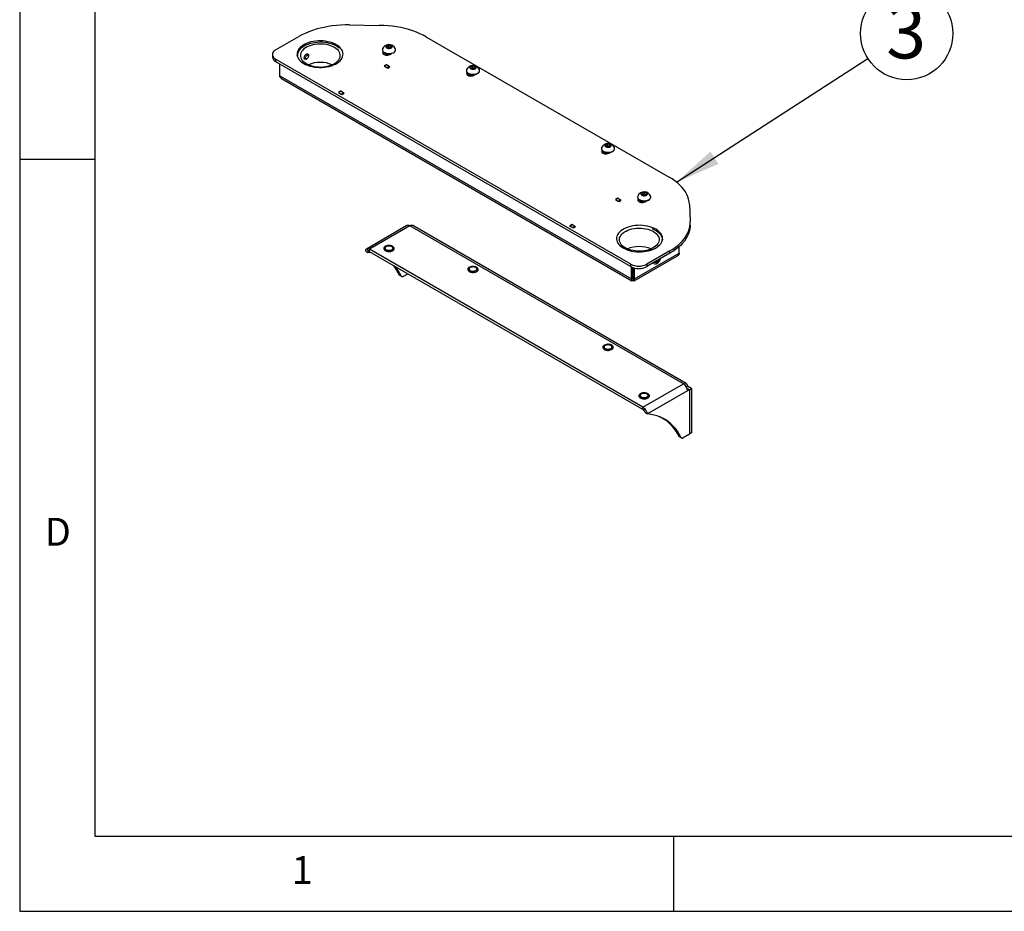
# Model space of a CAD drawing. Extents: x 5 to 292, y 5 to 205.
# Drawn here: x 5 to 70, y 5 to 64 of the extents above; entities that cross this region are included whole.
import ezdxf

# ---------------------------------------------------------------- set-up
doc = ezdxf.new("R2010")
doc.units = 0
doc.layers.get('0').update_dxf_attribs({"linetype": 'CONTINUOUS'})
doc.layers.add('FORMAT', color=7, linetype='CONTINUOUS')
doc.styles.add('SLDTEXTSTYLE0', font='TXT', dxfattribs={"width": 0.75})
doc.dimstyles.new('SLDDIMSTYLE0', dxfattribs={"dimtxt": 0.18, "dimasz": 3, "dimexe": 0, "dimexo": 0.0625, "dimgap": 0, "dimtad": 0, "dimtih": 1, "dimtoh": 1, "dimdec": 0, "dimrnd": 1e-09, "dimzin": 0, "dimtxsty": 'STANDARD', "dimsah": 1, "dimcen": 0.09, "dimazin": 3, "dimtfac": 3, "dimtdec": 0, "dimtofl": 0, "dimtmove": 0, "dimatfit": 3, "dimtolj": 1, "dimtzin": 0})

# ---------------------------------------------------------------- blocks, each defined once
blk = doc.blocks.new('SW_NOTE_0')
at = {"layer": 'FORMAT', "color": 0}
blk.add_circle((2.581, 1.668), 3.073, dxfattribs=at)
at = {"layer": 'FORMAT', "color": 0, "insert": (2.545, 3.508), "char_height": 3.5, "attachment_point": 2, "style": 'SLDTEXTSTYLE0'}
blk.add_mtext('3', dxfattribs=at)

msp = doc.modelspace()

# ---------------------------------------------------------------- linework, layer by layer
at = {"color": 7, "linetype": 'CONTINUOUS'}
for p, q in [((5, 205), (5, 5)), ((10, 200), (10, 10)), ((26.92676, 63.95177), (28.91474, 63.92378)), ((22.02143, 62.28548), (23.56191, 63.17478)), ((32.05527, 63.14679), (48.19145, 53.83157)), ((29.12345, 62.30611), (29.12345, 62.29059)), ((29.39637, 62.5463), (29.52541, 62.613)), ((29.43192, 62.44844), (29.39637, 62.5463)), ((29.5965, 62.41728), (29.43192, 62.44844)), ((29.4477, 62.44545), (29.46089, 62.45227)), ((29.46089, 62.45227), (29.44878, 62.44525)), ((29.46089, 62.45227), (29.52541, 62.48562)), ((29.52541, 62.613), (29.68999, 62.58184)), ((29.52541, 62.48562), (29.52541, 62.613)), ((29.52541, 62.48562), (29.6077, 62.47004)), ((29.72553, 62.48398), (29.5965, 62.41728)), ((29.6077, 62.47004), (29.67421, 62.45745)), ((29.68999, 62.58184), (29.72553, 62.48398)), ((29.68999, 62.46561), (29.68999, 62.58184)), ((29.99845, 62.29059), (29.99845, 62.30611)), ((21.80176, 61.97932), (21.80176, 61.81602)), ((45.63879, 48.03916), (22.02143, 61.67317)), ((22.02143, 61.67317), (22.02143, 61.50986)), ((23.46628, 61.91808), (23.46628, 61.85843)), ((24.05438, 61.67881), (24.10446, 61.70772)), ((24.19963, 61.87259), (24.19963, 61.92596)), ((29.21624, 62.05073), (29.17486, 62.02013)), ((29.21624, 62.05073), (29.21624, 62.13507)), ((29.28902, 62.09275), (29.21624, 62.05073)), ((29.31095, 62.08333), (29.31095, 62.07611)), ((29.31095, 62.02877), (29.31095, 62.01827)), ((29.31095, 61.97093), (29.31095, 61.96043)), ((29.60515, 61.98953), (29.71852, 62.05498)), ((22.02143, 61.50986), (45.63879, 47.87585)), ((22.29793, 60.56429), (22.29793, 61.35024)), ((29.37534, 61.30579), (29.23392, 61.22415)), ((29.23392, 61.22415), (29.4814, 61.08128)), ((29.39125, 61.2966), (29.24983, 61.21496)), ((29.24983, 61.21496), (29.4266, 61.11291)), ((29.62283, 61.16292), (29.37534, 61.30579)), ((29.37534, 61.30579), (29.37534, 61.28742)), ((29.56803, 61.19455), (29.39125, 61.2966)), ((29.4266, 61.11291), (29.56803, 61.19455)), ((29.4814, 61.08128), (29.62283, 61.16292)), ((29.56803, 61.19455), (29.56803, 61.13128)), ((34.7096, 60.91821), (34.7096, 60.9027)), ((34.99245, 61.17227), (35.13731, 61.22708)), ((35.00223, 61.07244), (34.99245, 61.17227)), ((35.15688, 61.02742), (35.00223, 61.07244)), ((35.03786, 61.06207), (35.06488, 61.07229)), ((35.06488, 61.07229), (35.13731, 61.0997)), ((35.13731, 61.22708), (35.29197, 61.18205)), ((35.13731, 61.0997), (35.13731, 61.22708)), ((35.13731, 61.0997), (35.21464, 61.07719)), ((35.30175, 61.08223), (35.15688, 61.02742)), ((35.21464, 61.07719), (35.25634, 61.06505)), ((35.29197, 61.18205), (35.30175, 61.08223)), ((35.29197, 61.07852), (35.29197, 61.18205)), ((35.5846, 60.9027), (35.5846, 60.91821)), ((22.29793, 60.56429), (45.68049, 47.06582)), ((22.40566, 60.38793), (45.71226, 46.93332)), ((34.80238, 60.66284), (34.761, 60.63224)), ((34.80238, 60.66284), (34.80238, 60.74718)), ((34.87516, 60.70485), (34.80238, 60.66284)), ((34.8971, 60.69543), (34.8971, 60.68821)), ((34.8971, 60.64087), (34.8971, 60.63037)), ((34.8971, 60.58303), (34.8971, 60.57254)), ((34.8971, 60.57254), (34.89736, 60.56589)), ((35.19129, 60.60164), (35.30467, 60.66709)), ((26.33478, 59.55051), (26.19336, 59.46887)), ((26.19336, 59.46887), (26.44085, 59.326)), ((26.35069, 59.54133), (26.20927, 59.45969)), ((26.20927, 59.45969), (26.38605, 59.35763)), ((26.58227, 59.40764), (26.33478, 59.55051)), ((26.33478, 59.55051), (26.33478, 59.53214)), ((26.52747, 59.43927), (26.35069, 59.54133)), ((26.38605, 59.35763), (26.52747, 59.43927)), ((26.44085, 59.326), (26.58227, 59.40764)), ((26.52747, 59.43927), (26.52747, 59.376)), ((43.68985, 55.73402), (43.68985, 55.71851)), ((43.97032, 55.98525), (44.11213, 56.04266)), ((43.98555, 55.88565), (43.97032, 55.98525)), ((44.14258, 55.84345), (43.98555, 55.88565)), ((44.01764, 55.87702), (44.04123, 55.88657)), ((44.04123, 55.88657), (44.11213, 55.91528)), ((44.11213, 56.04266), (44.26916, 56.00047)), ((44.11213, 55.91528), (44.11213, 56.04266)), ((44.11213, 55.91528), (44.19065, 55.89418)), ((44.28439, 55.90087), (44.14258, 55.84345)), ((44.19065, 55.89418), (44.23707, 55.88171)), ((44.26916, 56.00047), (44.28439, 55.90087)), ((44.26916, 55.8947), (44.26916, 56.00047)), ((44.56485, 55.71851), (44.56485, 55.73402)), ((43.78264, 55.47865), (43.74126, 55.44805)), ((43.78264, 55.47865), (43.78264, 55.56298)), ((43.85542, 55.52066), (43.78264, 55.47865)), ((43.87735, 55.51124), (43.87735, 55.50402)), ((43.87735, 55.45668), (43.87735, 55.44618)), ((43.87735, 55.39884), (43.87735, 55.38834)), ((43.87735, 55.38834), (43.87762, 55.3817)), ((44.17155, 55.41744), (44.28492, 55.48289)), ((10, 55), (5, 55)), ((44.75491, 52.42735), (44.61349, 52.34571)), ((44.77436, 52.41612), (44.63294, 52.33448)), ((45.0024, 52.28448), (44.75491, 52.42735)), ((44.75491, 52.42735), (44.75491, 52.4049)), ((44.95113, 52.31407), (44.77436, 52.41612)), ((46.09402, 52.50921), (46.09402, 52.4937)), ((46.37153, 52.67993), (46.39405, 52.77907)), ((46.509, 52.6191), (46.37153, 52.67993)), ((46.39405, 52.77907), (46.55404, 52.81739)), ((46.39405, 52.66997), (46.39405, 52.77907)), ((46.42085, 52.65811), (46.47405, 52.67085)), ((46.47405, 52.67085), (46.55404, 52.69)), ((46.66898, 52.65741), (46.509, 52.6191)), ((46.55404, 52.81739), (46.6915, 52.75656)), ((46.55404, 52.69), (46.55404, 52.81739)), ((46.55404, 52.69), (46.62277, 52.65959)), ((46.62277, 52.65959), (46.64219, 52.651)), ((46.6915, 52.75656), (46.66898, 52.65741)), ((46.96902, 52.4937), (46.96902, 52.50921)), ((44.61349, 52.34571), (44.86098, 52.20284)), ((44.63294, 52.33448), (44.80971, 52.23243)), ((44.80971, 52.23243), (44.95113, 52.31407)), ((44.86098, 52.20284), (45.0024, 52.28448)), ((44.95113, 52.31407), (44.95113, 52.25488)), ((46.1868, 52.25384), (46.14542, 52.22323)), ((46.1868, 52.25384), (46.1868, 52.33817)), ((46.25958, 52.29585), (46.1868, 52.25384)), ((46.28152, 52.28643), (46.28152, 52.27921)), ((46.28152, 52.23187), (46.28152, 52.22137)), ((46.28152, 52.17403), (46.28152, 52.16353)), ((46.28152, 52.16353), (46.28178, 52.15688)), ((46.57571, 52.19263), (46.68909, 52.25808)), ((49.53739, 52.01858), (49.58588, 50.87095)), ((30.75492, 50.60624), (28.05872, 49.04975)), ((30.94865, 50.58705), (28.25281, 49.03077)), ((49.13897, 40.086), (30.94865, 50.58705)), ((49.33271, 40.10519), (31.14239, 50.60624)), ((41.71435, 50.67207), (41.57293, 50.59043)), ((41.57293, 50.59043), (41.82042, 50.44756)), ((41.7338, 50.66085), (41.59238, 50.57921)), ((41.59238, 50.57921), (41.76915, 50.47715)), ((41.96184, 50.5292), (41.71435, 50.67207)), ((41.71435, 50.67207), (41.71435, 50.64962)), ((41.91057, 50.5588), (41.7338, 50.66085)), ((41.76915, 50.47715), (41.91057, 50.5588)), ((41.82042, 50.44756), (41.96184, 50.5292)), ((41.91057, 50.5588), (41.91057, 50.49961)), ((49.58725, 50.64289), (49.58725, 50.8062)), ((47.72948, 49.5919), (47.72948, 49.67196)), ((48.86247, 48.7774), (48.86247, 49.21212)), ((28.01928, 48.89591), (28.1607, 48.81427)), ((28.18711, 48.88527), (28.11702, 49.06758)), ((28.1607, 48.81427), (28.25283, 48.86745)), ((46.44313, 38.52972), (28.25281, 49.03077)), ((28.25281, 48.86746), (28.25281, 49.03077)), ((46.44313, 38.36642), (28.25281, 48.86746)), ((45.86528, 46.93299), (48.75471, 48.60102)), ((45.89762, 47.06582), (48.86247, 48.7774)), ((48.23994, 48.92846), (46.69946, 48.03916)), ((48.23994, 48.76515), (46.69946, 47.87585)), ((48.23994, 48.76515), (48.23994, 48.92846)), ((45.63879, 47.87585), (45.63879, 48.03916)), ((45.68049, 47.06582), (45.68049, 47.85354)), ((45.78656, 47.12706), (45.78656, 47.8096)), ((45.79156, 47.12706), (45.79156, 47.8079)), ((46.69946, 48.03916), (46.69946, 47.87585)), ((47.26788, 48.17071), (47.27116, 48.16882)), ((47.40367, 48.23043), (47.35795, 48.25599)), ((47.35868, 48.25641), (47.40367, 48.23043)), ((47.40367, 48.23043), (47.49737, 48.31445)), ((47.415, 48.17692), (47.4281, 48.18448)), ((47.4783, 48.32546), (47.49737, 48.31445)), ((47.49737, 48.31445), (47.50231, 48.33933)), ((30.2316, 47.34454), (30.37302, 47.2629)), ((30.26815, 47.30418), (30.40957, 47.22254)), ((30.53456, 47.23492), (30.80767, 47.39258)), ((45.89762, 47.06582), (45.89762, 47.7784)), ((45.68049, 47.06582), (45.78656, 47.12706)), ((45.78906, 47.12559), (45.78656, 47.12703)), ((45.78755, 47.06537), (45.7888, 47.06343)), ((45.78906, 47.12559), (45.79156, 47.12703)), ((45.78906, 47.12559), (45.78906, 47.11061)), ((45.78906, 47.09311), (45.78906, 47.00311)), ((45.89762, 47.06582), (45.79156, 47.12706)), ((46.44313, 38.52972), (49.13897, 40.086)), ((49.41298, 39.61141), (46.75761, 38.0785)), ((49.33274, 39.88145), (49.41298, 39.92777)), ((49.37878, 39.78423), (49.54556, 39.68795)), ((49.4006, 39.76755), (49.38733, 39.75989)), ((49.4006, 39.76755), (49.54202, 39.68591)), ((49.68698, 39.76959), (49.41298, 39.92777)), ((49.54202, 39.68591), (49.41298, 39.61141)), ((49.54202, 39.68591), (49.54202, 36.73616)), ((49.54556, 39.68795), (49.68698, 39.76959)), ((49.54556, 39.68795), (49.54556, 36.7382)), ((49.68698, 39.76959), (49.68698, 36.81984)), ((46.44313, 38.36642), (46.44313, 38.52972)), ((46.50883, 38.30837), (46.57891, 38.40975)), ((46.61619, 38.16014), (46.75761, 38.0785)), ((48.05075, 37.60113), (47.5245, 37.90493)), ((49.54202, 36.73616), (49.13147, 36.49915)), ((49.54556, 36.7382), (49.54202, 36.74024)), ((49.68698, 36.81984), (49.54556, 36.7382)), ((48.8285, 36.60878), (48.96993, 36.52713)), ((48.86506, 36.56841), (49.00648, 36.48677)), ((10, 10), (159.4, 10)), ((48.5, 5), (48.5, 10)), ((5, 5), (292, 5))]:
    msp.add_line(p, q, dxfattribs=at)
at = {"color": 7, "linetype": 'CONTINUOUS', "flags": 128}
for points in [[(26.92676, 63.95177), (26.64028, 63.95066), (26.35447, 63.93925), (26.07044, 63.91759), (25.78931, 63.88576), (25.51214, 63.84389), (25.24003, 63.79215), (24.97403, 63.73072), (24.71517, 63.65986), (24.46445, 63.57983), (24.22285, 63.49095), (23.9913, 63.39355), (23.7707, 63.28803), (23.56191, 63.17478)], [(32.05527, 63.14679), (31.84259, 63.26202), (31.61769, 63.36923), (31.38147, 63.468), (31.13489, 63.55793), (30.87892, 63.63866), (30.61461, 63.70986), (30.34301, 63.77125), (30.06522, 63.82258), (29.78236, 63.86364), (29.49555, 63.89427), (29.20596, 63.91434), (28.91474, 63.92378)], [(23.89173, 61.38539), (24.01504, 61.32152), (24.14959, 61.26573), (24.2938, 61.21866), (24.44598, 61.18087), (24.60435, 61.1528), (24.76705, 61.13478), (24.93217, 61.12701), (25.09777, 61.1296), (25.26192, 61.14251), (25.42269, 61.16559), (25.57819, 61.19857), (25.72661, 61.24107), (25.86619, 61.29257), (25.99531, 61.35249), (26.11246, 61.42012), (26.21625, 61.49466), (26.30547, 61.57524), (26.37908, 61.66092), (26.43621, 61.75069), (26.47619, 61.8435), (26.49855, 61.93826), (26.50304, 62.03386), (26.48959, 62.12918), (26.45837, 62.2231), (26.40975, 62.31453), (26.34428, 62.40238), (26.26275, 62.48563), (26.1661, 62.5633), (26.05547, 62.63449), (25.93216, 62.69836), (25.79761, 62.75415), (25.6534, 62.80122), (25.50121, 62.83901), (25.34285, 62.86708), (25.18015, 62.8851), (25.01503, 62.89287), (24.84943, 62.89028), (24.68528, 62.87737), (24.52451, 62.85428), (24.36901, 62.8213), (24.22059, 62.77881), (24.08101, 62.72731), (23.95188, 62.66739), (23.83474, 62.59976), (23.73095, 62.52522), (23.64173, 62.44464), (23.56812, 62.35896), (23.51099, 62.26919), (23.47101, 62.17638), (23.44865, 62.08162), (23.44416, 61.98602), (23.45761, 61.8907), (23.48882, 61.79678), (23.53745, 61.70535), (23.60291, 61.6175), (23.68445, 61.53425), (23.7811, 61.45657), (23.89173, 61.38539)], [(22.02143, 62.28548), (21.945, 62.23382), (21.8835, 62.17589), (21.83847, 62.11312), (21.81099, 62.04706), (21.80176, 61.97932), (21.81099, 61.91159), (21.83847, 61.84553), (21.8835, 61.78276), (21.945, 61.72483), (22.02143, 61.67317)], [(23.91294, 62.54059), (23.80267, 62.46964), (23.70634, 62.39222), (23.62507, 62.30924), (23.55982, 62.22167), (23.51135, 62.13055), (23.48024, 62.03693), (23.46684, 61.94192), (23.47131, 61.84663), (23.47237, 61.83946)], [(24.05436, 61.37721), (24.16946, 61.31808), (24.29568, 61.26706), (24.43131, 61.22484), (24.57451, 61.192), (24.72334, 61.16898), (24.8758, 61.15609), (25.02981, 61.1535), (25.18331, 61.16125), (25.33421, 61.17924), (25.48048, 61.20722), (25.62012, 61.24481), (25.75127, 61.29151), (25.87213, 61.34668), (25.98109, 61.40957), (26.07665, 61.47935), (26.15754, 61.55506), (26.22266, 61.63567), (26.27113, 61.72011), (26.30229, 61.80722), (26.31572, 61.89583), (26.31123, 61.98475), (26.2889, 62.07276), (26.24902, 62.15868), (26.19213, 62.24134), (26.11901, 62.31964), (26.03063, 62.3925), (25.92819, 62.45895), (25.81309, 62.51809), (25.68687, 62.56911), (25.55125, 62.61132), (25.40805, 62.64416), (25.25922, 62.66718), (25.10676, 62.68008), (24.95274, 62.68266), (24.79924, 62.67491), (24.64834, 62.65692), (24.50208, 62.62894), (24.36243, 62.59135), (24.23129, 62.54466), (24.11042, 62.48948), (24.00147, 62.42659), (23.9059, 62.35681), (23.82501, 62.28111), (23.75989, 62.20049), (23.71143, 62.11605), (23.68027, 62.02894), (23.66684, 61.94033), (23.67132, 61.85141), (23.69365, 61.7634), (23.73353, 61.67748), (23.79042, 61.59482), (23.86355, 61.51652), (23.95193, 61.44366), (24.05436, 61.37721)], [(26.25671, 62.40939), (26.22986, 62.43168), (26.12641, 62.50598), (26.00965, 62.57338), (25.88095, 62.6331), (25.74182, 62.68444), (25.59389, 62.72679), (25.4389, 62.75967), (25.27866, 62.78267), (25.11504, 62.79554), (24.94998, 62.79812), (24.7854, 62.79039), (24.62324, 62.77242), (24.46539, 62.74444), (24.3137, 62.70677), (24.16996, 62.65986), (24.03585, 62.60425), (23.91294, 62.54059)], [(29.12345, 62.29059), (29.12346, 62.28958), (29.13277, 62.23876)], [(29.13277, 62.25428), (29.1596, 62.20558), (29.20287, 62.161), (29.2608, 62.12236), (29.33102, 62.09124), (29.41065, 62.06892), (29.49644, 62.05631), (29.58486, 62.05392), (29.67231, 62.06186), (29.7552, 62.0798), (29.83013, 62.10701), (29.89405, 62.14236), (29.94433, 62.18442), (29.97891, 62.23147), (29.99638, 62.28156), (29.99603, 62.33267), (29.98498, 62.3683)], [(29.13277, 62.23876), (29.1596, 62.19006), (29.20287, 62.14548), (29.2608, 62.10684), (29.33102, 62.07572), (29.41065, 62.0534), (29.49644, 62.04079), (29.58486, 62.03841), (29.67231, 62.04635), (29.7552, 62.06429), (29.83013, 62.09149), (29.89405, 62.12685), (29.94433, 62.16891), (29.97891, 62.21595), (29.99638, 62.26605), (29.99845, 62.29059)], [(29.34686, 62.48923), (29.36818, 62.45546), (29.40512, 62.42652), (29.45468, 62.40477), (29.51285, 62.39195), (29.57492, 62.38912), (29.63586, 62.39649), (29.69073, 62.41348), (29.73508, 62.43871), (29.76533, 62.47012), (29.77902, 62.50519), (29.77505, 62.54106), (29.75373, 62.57483), (29.71679, 62.60376), (29.66723, 62.62552), (29.60906, 62.63833), (29.54699, 62.64117), (29.48605, 62.63379), (29.43118, 62.6168), (29.38683, 62.59158), (29.35658, 62.56016), (29.34289, 62.5251), (29.34686, 62.48923)], [(23.45015, 61.92829), (23.47101, 62.01308), (23.4814, 62.04175)], [(24.03867, 61.67507), (24.01674, 61.66675), (23.99557, 61.66286), (23.97696, 61.66387), (23.96034, 61.66989), (23.94679, 61.68064), (23.93597, 61.69647), (23.92863, 61.71618), (23.92448, 61.74039), (23.92382, 61.76681), (23.92654, 61.79644), (23.93243, 61.82659), (23.94173, 61.85823), (23.95389, 61.88891), (23.96935, 61.9192), (23.98713, 61.94673), (24.00778, 61.97194), (24.02959, 61.99257), (24.05335, 62.00927), (24.07683, 62.0205), (24.10092, 62.02679), (24.12351, 62.02768), (24.14518, 62.02326), (24.16419, 62.01388), (24.18071, 61.99937), (24.19329, 61.98091), (24.20205, 61.95809), (24.20652, 61.92199), (24.20652, 61.92199)], [(24.0127, 61.79398), (24.02806, 61.83914), (24.05374, 61.8814), (24.08627, 61.91504), (24.12125, 61.93553), (24.15396, 61.9401), (24.17998, 61.92813), (24.1958, 61.90123), (24.19929, 61.86305), (24.18996, 61.81873), (24.16908, 61.77426), (24.13948, 61.73565), (24.10514, 61.70812), (24.0707, 61.69537), (24.04083, 61.69914), (24.01954, 61.71891), (24.00972, 61.75201), (24.0127, 61.79398)], [(29.16939, 62.17793), (29.14506, 62.14287), (29.13569, 62.10179), (29.14506, 62.0607), (29.17254, 62.02241), (29.21624, 61.98953), (29.27319, 61.9643), (29.33952, 61.94844), (29.41069, 61.94303), (29.48187, 61.94844), (29.54819, 61.9643), (29.60515, 61.98953)], [(29.31434, 61.9946), (29.31095, 61.97067), (29.3128, 61.95343)], [(29.31095, 61.96043), (29.31095, 61.96017), (29.31122, 61.95378)], [(29.31102, 62.0833), (29.32035, 62.04742), (29.34758, 62.01139), (29.39065, 61.98095), (29.44634, 61.95834), (29.48548, 61.94902)], [(34.7096, 60.9027), (34.7103, 60.88843), (34.72421, 60.83796), (34.75544, 60.79015), (34.80271, 60.74694), (34.86407, 60.71011), (34.93702, 60.68116), (35.01857, 60.66128), (35.10538, 60.65129), (35.19391, 60.65159), (35.28051, 60.66217), (35.36165, 60.68259), (35.43401, 60.71203), (35.49462, 60.74928), (35.54101, 60.7928), (35.57127, 60.84083), (35.58416, 60.89138), (35.5846, 60.9027)], [(34.7103, 60.90395), (34.72421, 60.85348), (34.75544, 60.80566), (34.80271, 60.76245), (34.86407, 60.72562), (34.93702, 60.69667), (35.01857, 60.67679), (35.10538, 60.6668), (35.19391, 60.6671), (35.28051, 60.67768), (35.36165, 60.69811), (35.43401, 60.72755), (35.49462, 60.76479), (35.54101, 60.80832), (35.57127, 60.85634), (35.58416, 60.9069), (35.57916, 60.95792), (35.57113, 60.98041)], [(34.72307, 60.98041), (34.71426, 60.955), (34.7103, 60.90395)], [(34.9287, 61.12011), (34.94103, 61.08488), (34.97005, 61.05308), (35.01342, 61.02729), (35.06761, 61.0096), (35.12825, 61.00144), (35.19041, 61.00347), (35.24907, 61.01553), (35.29946, 61.03664), (35.33751, 61.06509), (35.36013, 61.09857), (35.3655, 61.13438), (35.35317, 61.16961), (35.32415, 61.20141), (35.28078, 61.22721), (35.22658, 61.2449), (35.16595, 61.25306), (35.10378, 61.25103), (35.04513, 61.23897), (34.99474, 61.21786), (34.95669, 61.18941), (34.93406, 61.15592), (34.9287, 61.12011)], [(35.06488, 61.07229), (35.04921, 61.06548), (35.04109, 61.06113)], [(34.75554, 60.79004), (34.73121, 60.75498), (34.72184, 60.71389), (34.73121, 60.6728), (34.75868, 60.63451), (34.80238, 60.60164), (34.85934, 60.57641), (34.92566, 60.56055), (34.99684, 60.55514), (35.06801, 60.56055), (35.13434, 60.57641), (35.19129, 60.60164)], [(34.90048, 60.6067), (34.89984, 60.60437), (34.89894, 60.56554)], [(43.68985, 55.71851), (43.69155, 55.69631), (43.70821, 55.64612), (43.74203, 55.5989), (43.79163, 55.55657), (43.85497, 55.52087), (43.92946, 55.49326), (44.01205, 55.47487), (44.09937, 55.46646), (44.18783, 55.46837), (44.27381, 55.48052), (44.3538, 55.50241), (44.42452, 55.53315), (44.48307, 55.57147), (44.52706, 55.61582), (44.55469, 55.66437), (44.56482, 55.71514), (44.56485, 55.71851)], [(43.69155, 55.71183), (43.70821, 55.66164), (43.74203, 55.61441), (43.79163, 55.57208), (43.85497, 55.53638), (43.92946, 55.50877), (44.01205, 55.49039), (44.09937, 55.48198), (44.18783, 55.48388), (44.27381, 55.49603), (44.3538, 55.51792), (44.42452, 55.54866), (44.48307, 55.58699), (44.52706, 55.63134), (44.55469, 55.67989), (44.56482, 55.73065), (44.55704, 55.78156), (44.55138, 55.79621)], [(43.70333, 55.79621), (43.69273, 55.76292), (43.69155, 55.71183)], [(43.90945, 55.93196), (43.92369, 55.89697), (43.95444, 55.86571), (43.99919, 55.84072), (44.05432, 55.82402), (44.11537, 55.81696), (44.17739, 55.82012), (44.23536, 55.83324), (44.28458, 55.85526), (44.32106, 55.88438), (44.34185, 55.91827), (44.34526, 55.95416), (44.33101, 55.98915), (44.30027, 56.0204), (44.25552, 56.04539), (44.20039, 56.06209), (44.13934, 56.06915), (44.07731, 56.06599), (44.01935, 56.05287), (43.97013, 56.03086), (43.93365, 56.00173), (43.91286, 55.96785), (43.90945, 55.93196)], [(44.04123, 55.88657), (44.02593, 55.87948), (44.02027, 55.87632)], [(43.73579, 55.60585), (43.71146, 55.57079), (43.70209, 55.5297), (43.71146, 55.48861), (43.73894, 55.45032), (43.78264, 55.41744), (43.83959, 55.39222), (43.90592, 55.37636), (43.97709, 55.37095), (44.04827, 55.37636), (44.11459, 55.39222), (44.17155, 55.41744)], [(43.88074, 55.42251), (43.87906, 55.41567), (43.8792, 55.38135)], [(49.53739, 52.01858), (49.52104, 52.1867), (49.48626, 52.35387), (49.4332, 52.51944), (49.36208, 52.68274), (49.27316, 52.84311), (49.16683, 52.99989), (49.04349, 53.15248), (48.90365, 53.30024), (48.74787, 53.4426), (48.57677, 53.57896), (48.39105, 53.70879), (48.19145, 53.83157)], [(46.09402, 52.4937), (46.09516, 52.47546), (46.11045, 52.42512), (46.14298, 52.37759), (46.19142, 52.33482), (46.25378, 52.29855), (46.32751, 52.27027), (46.4096, 52.25114), (46.49667, 52.24194), (46.58517, 52.24304), (46.67148, 52.25441), (46.75205, 52.27557), (46.8236, 52.30566), (46.88319, 52.34345), (46.92838, 52.38739), (46.95732, 52.43569), (46.96883, 52.48636), (46.96902, 52.4937)], [(46.10749, 52.5714), (46.09773, 52.54205), (46.09516, 52.49097), (46.11045, 52.44064), (46.14298, 52.39311), (46.19142, 52.35033), (46.25378, 52.31407), (46.32751, 52.28579), (46.4096, 52.26665), (46.49667, 52.25745), (46.58517, 52.25855), (46.67148, 52.26992), (46.75205, 52.29108), (46.8236, 52.32118), (46.88319, 52.35897), (46.92838, 52.40291), (46.95732, 52.4512), (46.96883, 52.50187), (46.96244, 52.55284), (46.95555, 52.5714)], [(46.31462, 52.73467), (46.3154, 52.69872), (46.33368, 52.66437), (46.36799, 52.63437), (46.41554, 52.61117), (46.4725, 52.59665), (46.53423, 52.59197), (46.59574, 52.59753), (46.65206, 52.61286), (46.6986, 52.63674), (46.73161, 52.66721), (46.74841, 52.70182), (46.74764, 52.73777), (46.72936, 52.77212), (46.69505, 52.80212), (46.64749, 52.82532), (46.59054, 52.83984), (46.5288, 52.84452), (46.46729, 52.83896), (46.41098, 52.82363), (46.36443, 52.79975), (46.33142, 52.76928), (46.31462, 52.73467)], [(46.64023, 52.65053), (46.63753, 52.65213), (46.62277, 52.65959)], [(46.13996, 52.38103), (46.11563, 52.34598), (46.10626, 52.30489), (46.11563, 52.2638), (46.1431, 52.22551), (46.1868, 52.19263), (46.24376, 52.1674), (46.31008, 52.15154), (46.38126, 52.14613), (46.45243, 52.15154), (46.51876, 52.1674), (46.57571, 52.19263)], [(46.2849, 52.1977), (46.282, 52.18299), (46.28336, 52.15653)], [(45.14028, 49.11886), (45.2636, 49.05499), (45.39815, 48.9992), (45.54236, 48.95213), (45.69454, 48.91434), (45.85291, 48.88627), (46.01561, 48.86824), (46.18073, 48.86048), (46.34633, 48.86307), (46.51048, 48.87598), (46.67125, 48.89906), (46.82675, 48.93204), (46.97517, 48.97454), (47.11475, 49.02604), (47.24387, 49.08596), (47.36102, 49.15358), (47.46481, 49.22812), (47.55403, 49.30871), (47.62764, 49.39438), (47.68476, 49.48415), (47.72475, 49.57696), (47.74711, 49.67172), (47.7516, 49.76733), (47.73815, 49.86265), (47.70693, 49.95657), (47.65831, 50.04799), (47.59284, 50.13585), (47.51131, 50.2191), (47.41466, 50.29677), (47.30403, 50.36796), (47.18072, 50.43183), (47.04617, 50.48762), (46.90195, 50.53469), (46.74977, 50.57248), (46.5914, 50.60055), (46.42871, 50.61857), (46.26359, 50.62633), (46.09799, 50.62374), (45.93384, 50.61083), (45.77307, 50.58775), (45.61757, 50.55477), (45.46915, 50.51228), (45.32956, 50.46077), (45.20044, 50.40086), (45.0833, 50.33323), (44.97951, 50.25869), (44.89029, 50.17811), (44.81668, 50.09243), (44.75955, 50.00266), (44.71957, 49.90985), (44.69721, 49.81509), (44.69272, 49.71949), (44.70616, 49.62417), (44.73738, 49.53025), (44.78601, 49.43882), (44.85147, 49.35097), (44.93301, 49.26772), (45.02966, 49.19004), (45.14028, 49.11886)], [(45.26756, 49.13109), (45.16513, 49.19754), (45.07675, 49.2704), (45.00362, 49.3487), (44.94673, 49.43136), (44.90685, 49.51728), (44.88452, 49.60529), (44.88004, 49.69421), (44.89347, 49.78282), (44.92463, 49.86993), (44.97309, 49.95437), (45.03821, 50.03498), (45.1191, 50.11069), (45.21467, 50.18047), (45.32363, 50.24336), (45.44449, 50.29853), (45.57563, 50.34523), (45.71528, 50.38282), (45.86155, 50.4108), (46.01245, 50.42879), (46.16594, 50.43654), (46.31996, 50.43395), (46.47242, 50.42106), (46.62125, 50.39804), (46.76445, 50.3652), (46.90007, 50.32298), (47.02629, 50.27196), (47.1414, 50.21283), (47.24383, 50.14638), (47.33221, 50.07352), (47.40534, 49.99522), (47.46223, 49.91256), (47.50211, 49.82664), (47.52444, 49.73862), (47.52892, 49.64971), (47.51549, 49.5611), (47.48433, 49.47399), (47.43587, 49.38955), (47.37075, 49.30893), (47.28986, 49.23323), (47.19429, 49.16345), (47.08533, 49.10055), (46.96447, 49.04538), (46.83333, 48.99869), (46.69368, 48.9611), (46.54742, 48.93312), (46.39652, 48.91513), (46.24302, 48.90738), (46.089, 48.90996), (45.93654, 48.92286), (45.78771, 48.94588), (45.64451, 48.97872), (45.50889, 49.02093), (45.38267, 49.07195), (45.26756, 49.13109)], [(48.23994, 48.92846), (48.43611, 49.04899), (48.61891, 49.17634), (48.78762, 49.31001), (48.94159, 49.44948), (49.08021, 49.59422), (49.20297, 49.74366), (49.30937, 49.89722), (49.399, 50.0543), (49.47153, 50.2143), (49.52665, 50.3766), (49.56418, 50.54057), (49.58394, 50.70556), (49.58588, 50.87095)], [(49.58725, 50.64289), (49.58394, 50.54225), (49.56418, 50.37726), (49.52665, 50.21329), (49.47153, 50.051), (49.399, 49.89099), (49.30937, 49.73391), (49.20297, 49.58035), (49.08021, 49.43091), (48.94159, 49.28618), (48.78762, 49.1467), (48.61891, 49.01303), (48.43611, 48.88568), (48.23994, 48.76515)], [(47.05555, 50.40248), (47.09416, 50.38698), (47.22286, 50.32726), (47.33962, 50.25986), (47.44307, 50.18556), (47.532, 50.10524), (47.60537, 50.01984), (47.66231, 49.93037), (47.70216, 49.83786), (47.72445, 49.74341), (47.72892, 49.64812), (47.71552, 49.55311), (47.71436, 49.54829)], [(29.30055, 49.08515), (29.31798, 49.0469), (29.35198, 49.01255), (29.40021, 48.98445), (29.4594, 48.96451), (29.52551, 48.9541), (29.59404, 48.95392), (29.66031, 48.96399), (29.71981, 48.98361), (29.76848, 49.01146), (29.80302, 49.04563), (29.82105, 49.08379), (29.82136, 49.12335), (29.80393, 49.16161), (29.76993, 49.19596), (29.7217, 49.22406), (29.66251, 49.24399), (29.5964, 49.2544), (29.52787, 49.25458), (29.4616, 49.24452), (29.4021, 49.22489), (29.35343, 49.19705), (29.31889, 49.16288), (29.30086, 49.12471), (29.30055, 49.08515)], [(47.72339, 49.75058), (47.73815, 49.69934), (47.74561, 49.66175)], [(28.39526, 48.78523), (28.38158, 48.78746), (28.1607, 48.81427)], [(29.32761, 48.94709), (29.38771, 48.91966), (29.45715, 48.90096), (29.53219, 48.89202), (29.60878, 48.8933), (29.68279, 48.90475), (29.75023, 48.92575), (29.80747, 48.95515), (29.85142, 48.99138), (29.87971, 49.03249), (29.89081, 49.07626), (29.89095, 49.0818)], [(34.88669, 47.69726), (34.90413, 47.659), (34.93812, 47.62465), (34.98636, 47.59656), (35.04555, 47.57662), (35.11166, 47.56621), (35.18018, 47.56603), (35.24645, 47.5761), (35.30595, 47.59572), (35.35463, 47.62357), (35.38916, 47.65773), (35.40719, 47.6959), (35.4075, 47.73546), (35.39007, 47.77372), (35.35607, 47.80806), (35.30784, 47.83616), (35.24865, 47.8561), (35.18254, 47.86651), (35.11401, 47.86669), (35.04774, 47.85662), (34.98824, 47.837), (34.93957, 47.80915), (34.90504, 47.77498), (34.887, 47.73682), (34.88669, 47.69726)], [(47.14103, 48.13076), (47.14114, 48.13055), (47.17273, 48.09073), (47.21472, 48.06649), (47.26499, 48.05903), (47.32104, 48.06874), (47.38005, 48.09512), (47.43905, 48.13686), (47.4951, 48.19187), (47.54537, 48.25737), (47.58736, 48.33009), (47.61895, 48.40639), (47.61906, 48.40673)], [(47.2391, 48.18738), (47.24905, 48.18293), (47.25331, 48.18149)], [(47.24478, 48.19066), (47.24905, 48.18574), (47.26788, 48.17071)], [(47.415, 48.17692), (47.41247, 48.17548), (47.36773, 48.15791), (47.32681, 48.15677), (47.29303, 48.17216), (47.26913, 48.20282), (47.26843, 48.20431)], [(47.29047, 48.21703), (47.30499, 48.19122), (47.33367, 48.16992), (47.37073, 48.1649), (47.41289, 48.17661), (47.4564, 48.20402), (47.49739, 48.24467), (47.53222, 48.29497), (47.5578, 48.35045), (47.56568, 48.37591)], [(44.45698, 42.51882), (44.45054, 42.54824), (44.42644, 42.59022), (44.38621, 42.62787), (44.33203, 42.65915), (44.26682, 42.68237), (44.19409, 42.69628), (44.11776, 42.70014), (44.04194, 42.69373), (43.97074, 42.6774), (43.90797, 42.65202), (43.85703, 42.61898), (43.82067, 42.58005), (43.81105, 42.56402)], [(44.00024, 42.66475), (43.94513, 42.64124), (43.90244, 42.6103), (43.87507, 42.57403), (43.8649, 42.53491), (43.87261, 42.49561), (43.89768, 42.45879), (43.93841, 42.42697), (43.99201, 42.40233), (44.05483, 42.38653), (44.1226, 42.38065), (44.19069, 42.38511), (44.25446, 42.39958), (44.30958, 42.42309), (44.35227, 42.45403), (44.37964, 42.4903), (44.38981, 42.52942), (44.3821, 42.56873), (44.35703, 42.60555), (44.3163, 42.63736), (44.2627, 42.66201), (44.19988, 42.67781), (44.13211, 42.68368), (44.06402, 42.67923), (44.00024, 42.66475)], [(46.86114, 39.29401), (46.8547, 39.32342), (46.8306, 39.36541), (46.79037, 39.40306), (46.73619, 39.43434), (46.67098, 39.45756), (46.59825, 39.47147), (46.52192, 39.47533), (46.44611, 39.46891), (46.3749, 39.45258), (46.31213, 39.42721), (46.2612, 39.39417), (46.22483, 39.35524), (46.21521, 39.33921)], [(46.40441, 39.43994), (46.34929, 39.41643), (46.3066, 39.38549), (46.27923, 39.34922), (46.26906, 39.3101), (46.27677, 39.27079), (46.30185, 39.23398), (46.34257, 39.20216), (46.39617, 39.17751), (46.459, 39.16172), (46.52676, 39.15584), (46.59485, 39.16029), (46.65863, 39.17477), (46.71374, 39.19828), (46.75643, 39.22922), (46.7838, 39.26549), (46.79397, 39.30461), (46.78626, 39.34392), (46.76119, 39.38074), (46.72046, 39.41255), (46.66686, 39.4372), (46.60404, 39.453), (46.53627, 39.45887), (46.46818, 39.45442), (46.40441, 39.43994)], [(48.96993, 36.52713), (48.85939, 36.73272), (48.73763, 36.9253), (48.60494, 37.10441), (48.46162, 37.26963), (48.30803, 37.42057), (48.14453, 37.55687), (47.97149, 37.67821), (47.78934, 37.7843), (47.5985, 37.87489), (47.39943, 37.94976), (47.19259, 38.00874), (46.97849, 38.05169), (46.75761, 38.0785)]]:
    msp.add_lwpolyline(points, dxfattribs=at)
at = {"color": 7, "linetype": 'CONTINUOUS'}
for centre, radius, start, end in [((29.27485, 62.30618), 0.15127, 155.7538192, 200.0675919), ((29.56095, 62.18168), 0.46328, 96.9019256, 156.2454921), ((29.56125, 62.23847), 0.23619, 78.6584162, 115.1454351), ((29.56095, 62.18168), 0.46328, 23.7545079, 96.9019256), ((29.57448, 62.28169), 0.19126, 62.5700128, 79.9992389), ((22.17391, 61.85116), 0.37381, 185.3944478, 245.9256932), ((29.47391, 62.1108), 0.16661, 192.0189972, 263.7488875), ((29.40906, 62.02018), 0.09813, 181.1151555, 227.3758383), ((29.41597, 62.03095), 0.10388, 168.0659169, 234.6596226), ((29.55111, 62.30125), 0.3144, 225.9835647, 280.8350458), ((29.55539, 62.33128), 0.33427, 231.2599084, 283.7032556), ((24.99128, 59.34658), 2.11384, 67.940581, 112.059419), ((35.1471, 60.79379), 0.46328, 91.8708718, 156.2454921), ((35.14739, 60.84099), 0.24558, 74.1081876, 109.633556), ((35.1471, 60.79379), 0.46328, 23.7545079, 91.8708718), ((35.16721, 60.90921), 0.17454, 61.5952786, 74.2338503), ((35.0609, 60.72384), 0.16764, 192.2717712, 263.4961135), ((34.99952, 60.63423), 0.10249, 182.1534181, 226.3375756), ((35.07761, 60.74937), 0.18834, 196.6483709, 268.1801234), ((34.99725, 60.64116), 0.09955, 166.4128187, 236.3127195), ((35.14055, 60.92443), 0.3247, 226.9230092, 279.8956013), ((35.14388, 60.95393), 0.34399, 232.0545015, 282.9086625), ((44.12735, 55.6096), 0.46328, 92.9157702, 156.2454921), ((44.12778, 55.65793), 0.24448, 75.0983565, 110.7331839), ((44.12735, 55.6096), 0.46328, 23.7545079, 92.9157702), ((44.14557, 55.72065), 0.1793, 61.919542, 75.4401505), ((44.04308, 55.54177), 0.16997, 192.8328083, 262.9350766), ((43.98105, 55.45061), 0.10379, 182.4437158, 226.0472779), ((44.0597, 55.56757), 0.1908, 197.1780166, 267.6504777), ((43.97839, 55.45731), 0.10033, 166.7238249, 236.0017132), ((44.11404, 55.71751), 0.30366, 224.9269732, 281.8916372), ((44.12468, 55.77222), 0.34629, 232.235042, 282.728122), ((46.53152, 52.38479), 0.46328, 85.6705026, 156.2454921), ((46.51568, 52.49011), 0.18547, 102.9717722, 117.7099744), ((46.53101, 52.43539), 0.24225, 67.7411997, 103.5998055), ((46.53152, 52.38479), 0.46328, 23.7545079, 85.6705026), ((46.45063, 52.32071), 0.17414, 193.7890908, 261.9787936), ((46.38759, 52.22687), 0.10622, 182.9664367, 225.524557), ((46.46122, 52.33932), 0.18727, 196.4123685, 268.4161258), ((46.38427, 52.23317), 0.10185, 167.3123936, 235.4131445), ((46.51983, 52.49818), 0.3087, 225.4335218, 281.3850887), ((46.52976, 52.5515), 0.35009, 232.5277853, 282.4353787), ((30.83514, 50.42861), 0.1949, 54.3824225, 114.307119), ((31.06216, 50.42861), 0.1949, 65.692881, 125.6175775), ((46.20448, 47.10046), 2.11384, 67.940581, 112.059419), ((28.12522, 48.82894), 0.23877, 57.7015283, 91.9680625), ((28.19107, 48.76981), 0.11553, 57.7015283, 91.9680625), ((27.43055, 45.97711), 3.11701, 26.0209676, 39.2246966), ((27.57197, 45.89547), 3.11701, 26.0209676, 39.2246966), ((46.16912, 49.0532), 1.14435, 242.3910402, 297.6089598), ((46.16912, 48.88989), 1.14435, 242.3910402, 297.6089598), ((47.31348, 48.2415), 0.08403, 216.6173622, 275.6862633), ((30.31523, 47.38355), 0.09228, 205.0070478, 239.3286942), ((30.46547, 47.31636), 0.1068, 210.0360358, 310.308092), ((49.24594, 39.95487), 0.16922, 350.785963, 129.2032852), ((48.81808, 39.58434), 0.59551, 2.6054785, 57.3945217), ((46.1833, 38.09882), 0.50317, 38.1658653, 58.9107877), ((46.31741, 38.15792), 0.24347, 38.1658653, 58.9107877), ((46.29319, 35.41726), 2.80134, 25.1719427, 57.4153091), ((48.91214, 36.64779), 0.09228, 205.0070478, 239.3286942), ((49.06238, 36.58059), 0.1068, 210.0360358, 310.308092)]:
    msp.add_arc(centre, radius, start, end, dxfattribs=at)
for points, knots in [([(24.20652, 61.92199), (24.20621, 61.91284), (24.20568, 61.89723), (24.2014, 61.88065), (24.19963, 61.8738)], [0, 0, 0, 0, 0.58656173, 1, 1, 1, 1]), ([(22.40648, 60.38932), (22.39672, 60.39469), (22.36904, 60.40989), (22.3354, 60.4466), (22.3061, 60.49916), (22.3007, 60.54223), (22.29793, 60.56429)], [0, 0, 0, 0, 0.14782866, 0.41912023, 0.70254014, 1, 1, 1, 1]), ([(28.01928, 48.89591), (28.01486, 48.92221), (28.00718, 48.96783), (28.02248, 49.01711), (28.05663, 49.05529), (28.09568, 49.06323), (28.11702, 49.06758)], [0, 0, 0, 0, 0.28811131, 0.49987135, 0.72656611, 1, 1, 1, 1]), ([(28.1607, 48.81427), (28.1551, 48.82494), (28.1455, 48.84323), (28.14565, 48.86309), (28.15875, 48.87987), (28.17712, 48.88337), (28.18711, 48.88527)], [0, 0, 0, 0, 0.30027683, 0.5147795, 0.73640956, 1, 1, 1, 1]), ([(48.86247, 48.7774), (48.85953, 48.75499), (48.85382, 48.71143), (48.82416, 48.65881), (48.79067, 48.62253), (48.7634, 48.60757), (48.75392, 48.60237)], [0, 0, 0, 0, 0.30157957, 0.58636757, 0.85612253, 1, 1, 1, 1]), ([(45.68049, 47.06582), (45.68146, 47.03862), (45.68339, 46.98428), (45.70142, 46.93858), (45.72487, 46.92469), (45.75438, 46.94294), (45.77737, 46.98283), (45.78906, 47.00311)], [0, 0, 0, 0, 0.19034071, 0.38010911, 0.56679925, 0.77983192, 1, 1, 1, 1]), ([(45.78656, 47.12706), (45.78637, 47.11384), (45.78601, 47.08741), (45.78817, 47.06516), (45.78825, 47.06499), (45.7883, 47.0649)], [0, 0, 0, 0, 0.33861518, 0.67765249, 1, 1, 1, 1]), ([(45.78859, 47.082), (45.7886, 47.08391), (45.78864, 47.09135), (45.78888, 47.11098), (45.78906, 47.12559)], [0, 0, 0, 0, 0.25601409, 1, 1, 1, 1]), ([(45.78906, 47.12559), (45.78931, 47.10714), (45.78975, 47.07591), (45.78968, 47.06696), (45.78965, 47.0633)], [0, 0, 0, 0, 0.59068541, 1, 1, 1, 1]), ([(45.78906, 47.00311), (45.80359, 46.97871), (45.82853, 46.93685), (45.85567, 46.92631), (45.87372, 46.93772), (45.8858, 46.96223), (45.89654, 47.00374), (45.89725, 47.04442), (45.89762, 47.06582)], [0, 0, 0, 0, 0.27223954, 0.46705185, 0.59590191, 0.71889128, 0.85206098, 1, 1, 1, 1]), ([(45.78976, 47.06359), (45.78986, 47.06342), (45.79008, 47.06303), (45.79029, 47.07238), (45.79229, 47.09292), (45.79181, 47.11538), (45.79156, 47.12706)], [0, 0, 0, 0, 0.195745247, 0.451065762, 0.714531527, 1, 1, 1, 1]), ([(46.50883, 38.30837), (46.52123, 38.29345), (46.54272, 38.26759), (46.56916, 38.22642), (46.59504, 38.19062), (46.60872, 38.17091), (46.61619, 38.16014)], [0, 0, 0, 0, 0.27979418, 0.48479842, 0.71866902, 1, 1, 1, 1]), ([(46.57891, 38.40975), (46.60333, 38.37828), (46.64546, 38.324), (46.69295, 38.23609), (46.73302, 38.15454), (46.74903, 38.10505), (46.75761, 38.0785)], [0, 0, 0, 0, 0.28980972, 0.4999152, 0.73173962, 1, 1, 1, 1])]:
    msp.add_open_spline(points, degree=3, knots=knots, dxfattribs=at)
for points in [[(29.90816, 49.10726), (29.90872, 49.08065), (29.90983, 49.02741), (29.84422, 48.9548), (29.73927, 48.90181), (29.60617, 48.87614), (29.46645, 48.8818), (29.34105, 48.9179), (29.24915, 48.97896), (29.20471, 49.05567), (29.2145, 49.13636), (29.27704, 49.20874), (29.38282, 49.2618), (29.51565, 49.28745), (29.65564, 49.28181), (29.78021, 49.24565), (29.87519, 49.18482), (29.89717, 49.13311), (29.90816, 49.10726)], [(29.83443, 49.12431), (29.82577, 49.14467), (29.80845, 49.18539), (29.73364, 49.23331), (29.63553, 49.26179), (29.52527, 49.26623), (29.42065, 49.24603), (29.33734, 49.20424), (29.28808, 49.14723), (29.28036, 49.08367), (29.31536, 49.02325), (29.38775, 48.97516), (29.48652, 48.94673), (29.59657, 48.94227), (29.7014, 48.96249), (29.78406, 49.00423), (29.83574, 49.06142), (29.83486, 49.10335), (29.83443, 49.12431)], [(35.49431, 47.71937), (35.49486, 47.69275), (35.49597, 47.63952), (35.43036, 47.56691), (35.32542, 47.51391), (35.19231, 47.48824), (35.0526, 47.4939), (34.92719, 47.53001), (34.83529, 47.59106), (34.79085, 47.66778), (34.80065, 47.74847), (34.86319, 47.82085), (34.96896, 47.87391), (35.10179, 47.89956), (35.24179, 47.89392), (35.36635, 47.85775), (35.46133, 47.79692), (35.48331, 47.74522), (35.49431, 47.71937)], [(35.42057, 47.73642), (35.41191, 47.75678), (35.3946, 47.7975), (35.31979, 47.84541), (35.22168, 47.8739), (35.11141, 47.87834), (35.0068, 47.85814), (34.92348, 47.81635), (34.87422, 47.75933), (34.86651, 47.69578), (34.90151, 47.63536), (34.97389, 47.58727), (35.07267, 47.55883), (35.18271, 47.55437), (35.28755, 47.57459), (35.3702, 47.61634), (35.42188, 47.67352), (35.42101, 47.71545), (35.42057, 47.73642)], [(44.29683, 42.33293), (44.25421, 42.32278), (44.16895, 42.30249), (44.02782, 42.3108), (43.9037, 42.34747), (43.81313, 42.40935), (43.77053, 42.48637), (43.78222, 42.56699), (43.84646, 42.63887), (43.95346, 42.6911), (44.08694, 42.71571), (44.22657, 42.70896), (44.3511, 42.67186), (44.44153, 42.61012), (44.48427, 42.53296), (44.47217, 42.45277), (44.40943, 42.37932), (44.33437, 42.34839), (44.29683, 42.33293)], [(44.26084, 42.39293), (44.2904, 42.40511), (44.34953, 42.42947), (44.39894, 42.48732), (44.40847, 42.55047), (44.37481, 42.61125), (44.30358, 42.65988), (44.2055, 42.6891), (44.09552, 42.69441), (43.99039, 42.67503), (43.90611, 42.6339), (43.85552, 42.57728), (43.84631, 42.51379), (43.87986, 42.45312), (43.9512, 42.40438), (44.04896, 42.3755), (44.16012, 42.36895), (44.22727, 42.38494), (44.26084, 42.39293)], [(46.701, 39.10812), (46.65837, 39.09797), (46.57312, 39.07767), (46.43199, 39.08599), (46.30786, 39.12265), (46.21729, 39.18454), (46.17469, 39.26156), (46.18638, 39.34218), (46.25062, 39.41406), (46.35762, 39.46629), (46.4911, 39.49089), (46.63073, 39.48414), (46.75526, 39.44705), (46.8457, 39.38531), (46.88843, 39.30814), (46.87634, 39.22796), (46.8136, 39.15451), (46.73853, 39.12358), (46.701, 39.10812)], [(46.665, 39.16812), (46.69457, 39.1803), (46.75369, 39.20465), (46.80311, 39.2625), (46.81263, 39.32566), (46.77897, 39.38644), (46.70774, 39.43507), (46.60966, 39.46429), (46.49968, 39.4696), (46.39455, 39.45022), (46.31028, 39.40909), (46.25968, 39.35247), (46.25047, 39.28897), (46.28403, 39.22831), (46.35536, 39.17957), (46.45312, 39.15069), (46.56428, 39.14414), (46.63143, 39.16012), (46.665, 39.16812)]]:
    msp.add_open_spline(points, degree=3, dxfattribs=at)

# ---------------------------------------------------------------- block references
at = {"layer": 'FORMAT'}
msp.add_blockref('SW_NOTE_0', (61.40752, 61.71635), dxfattribs=at)

# ---------------------------------------------------------------- texts
at = {"color": 7, "linetype": 'CONTINUOUS', "char_height": 1.85208, "attachment_point": 1, "style": 'SLDTEXTSTYLE0'}
for s, insert in [('D', (6.66667, 31.16802)), ('1', (23.08334, 8.66802))]:
    msp.add_mtext(s, dxfattribs=dict(at, insert=insert))

# ---------------------------------------------------------------- leaders
at = {"layer": 'FORMAT'}
msp.add_leader([(48.68706, 53.49318), (61.40752, 61.71635)], dimstyle='SLDDIMSTYLE0', dxfattribs=at)

doc.saveas('drawing.dxf')
